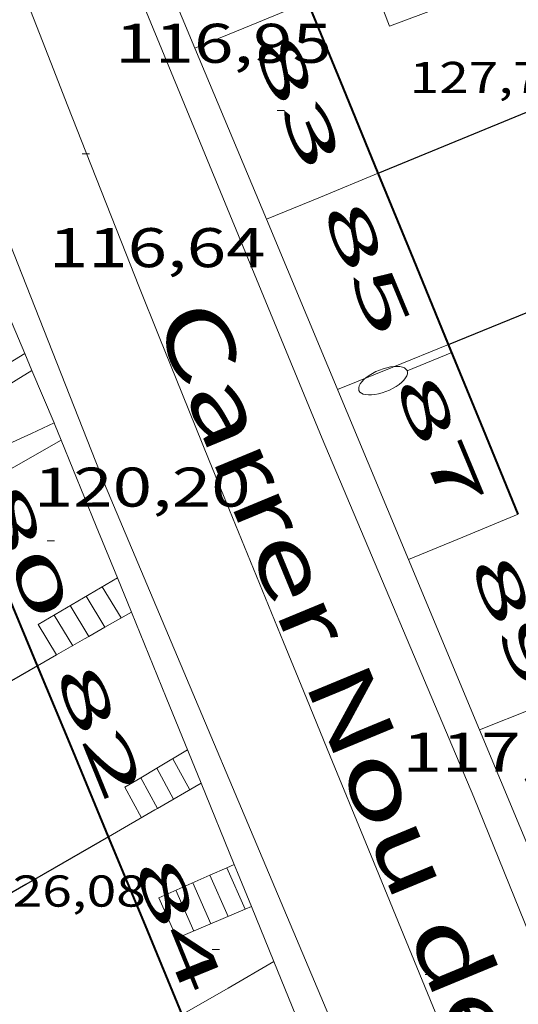
# Model space of a CAD drawing. Units: inches. Extents: x 452000 to 453010, y 4599499 to 4600002.
# Drawn here: x 452285 to 452299, y 4599515 to 4599541 of the extents above; entities that cross this region are included whole.
import ezdxf
from ezdxf.enums import TextEntityAlignment as Align

# ---------------------------------------------------------------- set-up
doc = ezdxf.new("R2010")
doc.units = ezdxf.units.IN
doc.header["$MEASUREMENT"] = 0
doc.linetypes.add('DGN Style 1', pattern=[6.297362140000001, 0.01047814, -6.286884000000001])
for name, color, linetype, lineweight in [('COTA ALTIMETRICA', 7, 'Continuous', 0), ('COTA EDIFICI', 7, 'Continuous', 0), ('EIX VIA URBANA PAVIMENTADA', 7, 'Continuous', 0), ('ESCALES', 7, 'Continuous', 0), ('FACANA EXTERIOR', 7, 'Continuous', 0), ('FANAL', 7, 'Continuous', 0), ('LINIA VOLUMETRICA', 7, 'Continuous', 0), ('MITGERES', 7, 'Continuous', 0), ('MUR', 7, 'Continuous', 0), ('TEXT DE CARRER', 7, 'Continuous', 0), ('TEXT DE NUMERO DE POLICIA', 7, 'Continuous', 0), ('VORERA', 7, 'Continuous', 0)]:
    doc.layers.add(name, color=color, linetype=linetype, lineweight=lineweight)
doc.styles.add('Style-Arial', font='ARIAL.TTF')

# ---------------------------------------------------------------- blocks, each defined once
blk = doc.blocks.new('COTA')
at = {"color": 0, "linetype": 'ByBlock', "lineweight": -2}
blk.add_line((0, 0), (0.2, 0), dxfattribs=at)
blk = doc.blocks.new('FANALP')
at = {"color": 0, "linetype": 'ByBlock', "lineweight": -2, "flags": 128}
for points in [[(2.7, 0), (2.692, 0.046), (2.668, 0.09), (2.63, 0.132), (2.576, 0.17), (2.51, 0.206), (2.432, 0.236), (2.344, 0.262), (2.248, 0.28), (2.146, 0.294), (2.04, 0.3), (1.936, 0.298), (1.83, 0.292), (1.73, 0.278), (1.636, 0.256), (1.55, 0.23), (1.474, 0.198), (1.41, 0.162), (1.36, 0.122), (1.326, 0.08), (1.304, 0.036), (1.3, -0.01), (1.312, -0.056), (1.34, -0.1), (1.382, -0.14), (1.438, -0.18), (1.508, -0.214), (1.588, -0.242), (1.678, -0.266), (1.776, -0.284), (1.878, -0.296), (1.982, -0.3), (2.088, -0.298), (2.192, -0.288), (2.292, -0.272), (2.384, -0.252), (2.468, -0.224), (2.54, -0.19), (2.602, -0.154), (2.648, -0.112), (2.68, -0.07), (2.698, -0.024), (2.7, 0)], [(1.3, 0), (0, 0)]]:
    blk.add_lwpolyline(points, dxfattribs=at)

msp = doc.modelspace()

# ---------------------------------------------------------------- linework, layer by layer
at = {"layer": 'EIX VIA URBANA PAVIMENTADA', "color": 1, "linetype": 'Continuous', "lineweight": 20}
msp.add_polyline3d([(452302.5395951483, 4599500, 118.5178176972308), (452302.5158234835, 4599500.058673382, 118.5141837441056), (452301.9648329255, 4599501.415679666, 118.4341836200736), (452301.5508400002, 4599502.432684384, 118.3781835332512), (452300.9278506128, 4599503.958691478, 118.30018341232), (452300.3028612148, 4599505.483698585, 118.2261832975904), (452299.7198711006, 4599506.905705212, 118.160183195264), (452298.6258896404, 4599509.572717648, 118.0431830138672), (452294.7979545201, 4599518.905761163, 117.6561824138624), (452293.8409707381, 4599521.238772042, 117.555182257272), (452293.1229829032, 4599522.988780202, 117.4771821363408), (452292.5849920239, 4599524.300786318, 117.4161820417664), (452291.7780057127, 4599526.269795494, 117.320181892928), (452290.9710194013, 4599528.238804671, 117.2181817347872), (452290.5850259731, 4599529.183809063, 117.1671816557168), (452289.8660383111, 4599530.956817267, 117.070181505328), (452289.2410491104, 4599532.507824414, 116.9841813719936), (452288.6990585739, 4599533.865830632, 116.9081812541632), (452288.2260668622, 4599535.054836065, 116.8411811502864), (452287.4040814078, 4599537.139845534, 116.7231809673392), (452286.790092338, 4599538.705852621, 116.6331808278032), (452286.3301005629, 4599539.883857938, 116.5661807239264), (452285.6421129263, 4599541.653865902, 116.4641805657856)], dxfattribs=at)
at = {"layer": 'ESCALES', "color": 1, "linetype": 'Continuous', "lineweight": 0}
for points, elevation in [([(452285.6259185808, 4599532.060777016), (452284.4673674167, 4599531.35406287)], 117.710182497584), ([(452285.6260401142, 4599532.060851151), (452285.6259185808, 4599532.060777016)], 117.710182497584), ([(452285.8218221393, 4599531.599717933), (452284.6633373831, 4599530.893044297)], 117.7141825037856), ([(452285.8220369202, 4599531.599848948), (452285.8218221393, 4599531.599717933)], 117.7141825037856), ([(452286.4836605896, 4599523.954359394), (452285.9879853794, 4599524.772837114), (452288.1177483003, 4599526.031675175)], 121.522142050048), ([(452287.7829876141, 4599524.700823374), (452287.7828900192, 4599524.700984553)], 121.45018829608), ([(452287.3499850534, 4599524.451826273), (452287.349864658, 4599524.452025097)], 121.45018829608), ([(452286.4839799336, 4599523.953832082), (452286.4836605896, 4599523.954359394)], 121.5221884070197), ([(452288.7471356558, 4599520.654484436), (452289.1770704379, 4599520.910605953)], 120.8261873286304), ([(452289.629955408, 4599520.078802194), (452289.1770704379, 4599520.910605953)], 120.830187334832), ([(452288.7639502791, 4599519.579807991), (452288.3179558018, 4599520.398812645), (452288.7471356558, 4599520.654484436)], 120.8261873286304), ([(452289.1967636115, 4599519.829152438), (452288.7471356558, 4599520.654484436)], 120.830187334832), ([(452289.1969528398, 4599519.828805093), (452289.1967636115, 4599519.829152438)], 120.830187334832), ([(452291.5547763574, 4599517.121145508), (452291.0650282213, 4599518.233596307)], 119.820185768928), ([(452291.0949337557, 4599516.925786191), (452290.6081484662, 4599518.032320909)], 119.820185768928), ([(452291.5549359485, 4599517.120783001), (452291.5547763574, 4599517.121145508)], 119.820185768928)]:
    msp.add_lwpolyline(points, dxfattribs=dict(at, elevation=elevation))
at = {"layer": 'ESCALES', "color": 1, "linetype": 'Continuous', "lineweight": 0, "flags": 128}
for points, elevation in [([(452288.1177483003, 4599526.031675175), (452288.1179982338, 4599526.031822903)], 121.2452120323773), ([(452288.2169901838, 4599524.950820468), (452287.7089957622, 4599525.789825624)], 121.45018829608), ([(452287.7828900192, 4599524.700984553), (452287.2779931591, 4599525.5348285)], 121.45018829608), ([(452287.349864658, 4599524.452025097), (452286.8479905652, 4599525.280831368)], 121.45018829608), ([(452286.9159824912, 4599524.20282918), (452286.4179879713, 4599525.026834236)], 121.45018829608), ([(452289.1770704379, 4599520.910605953), (452290.0049660429, 4599521.403801404)], 120.8261873286304), ([(452290.0639579777, 4599520.328799289), (452289.6079636291, 4599521.166804047)], 120.830187334832), ([(452289.1770704379, 4599520.910605953), (452289.1769610185, 4599520.910806921)], 120.830187334832), ([(452288.7471356558, 4599520.654484436), (452288.7469584094, 4599520.654809787)], 120.830187334832), ([(452291.0650282213, 4599518.233596307), (452291.0649436337, 4599518.233788446)], 119.820185768928), ([(452290.6081484662, 4599518.032320909), (452290.6079414001, 4599518.032791601)], 119.820185768928), ([(452290.635931557, 4599516.729789369), (452290.1509391589, 4599517.830794754)], 119.820185768928), ([(452290.1749293551, 4599516.533792563), (452289.6929369161, 4599517.628797918)], 119.820185768928)]:
    msp.add_lwpolyline(points, dxfattribs=dict(at, elevation=elevation))
at = {"layer": 'ESCALES', "color": 1, "linetype": 'Continuous', "lineweight": 0}
for points in [[(452290.6081484662, 4599518.032320909, 119.8181857658272), (452291.0650282213, 4599518.233596307, 119.8181857658272)], [(452291.0650282213, 4599518.233596307, 119.8181857658272), (452291.2625972861, 4599518.320634071, 119.8181857658272)], [(452291.2625972861, 4599518.320634071, 119.8181857658272), (452291.2629446008, 4599518.320787078, 119.8181857658272)], [(452291.5547763574, 4599517.121145508, 119.7325534103986), (452289.7159271563, 4599516.337795741, 119.8021857410208), (452289.2359346825, 4599517.427801074, 119.8181857658272), (452290.6081484662, 4599518.032320909, 119.8181857658272)], [(452291.7227128448, 4599517.192686453, 119.7261941020854), (452291.5547763574, 4599517.121145508, 119.7325534103986)], [(452291.7229367553, 4599517.192781839, 119.7261856231904), (452291.7227128448, 4599517.192686453, 119.7261941020854)]]:
    msp.add_polyline3d(points, dxfattribs=at)
at = {"layer": 'FACANA EXTERIOR', "color": 1, "linetype": 'Continuous', "lineweight": 40, "extrusion": (-0.8515534929265571, -0.3707100337176347, 0.3707164948928631), "elevation": -2090201.235015945, "flags": 128}
msp.add_lwpolyline([(-4036712.998948949, 834456.4727274836), (-4036715.488135882, 834456.6127013739), (-4036717.978239699, 834456.7537519858)], dxfattribs=at)
at = {"layer": 'FACANA EXTERIOR', "color": 1, "linetype": 'Continuous', "lineweight": 40, "extrusion": (-0.671359441725635, -0.3139367521680299, 0.671356995676691), "elevation": -1747531.627164869, "flags": 128}
msp.add_lwpolyline([(-3974917.223068323, 1583172.859043095), (-3974919.707733978, 1583173.035799501), (-3974922.19282323, 1583173.211206621)], dxfattribs=at)
at = {"layer": 'FACANA EXTERIOR', "color": 1, "linetype": 'Continuous', "lineweight": 40, "extrusion": (0.5877872584725727, 0.1968988994097906, 0.7846890863192314), "elevation": 1171596.023389506, "flags": 128}
msp.add_lwpolyline([(4217665.387600834, -1482865.859788973), (4217667.849369809, -1482865.650073864), (4217670.311769357, -1482865.441971948)], dxfattribs=at)
at = {"layer": 'FACANA EXTERIOR', "color": 1, "linetype": 'Continuous', "lineweight": 40, "extrusion": (0.3465194008252151, -2.651590428301205e-06, 0.9380428054437085), "elevation": 156834.0862293743, "flags": 128}
msp.add_lwpolyline([(4599527.120624389, -424186.1023724113), (4599529.432627913, -424185.0778971596), (4599531.745631438, -424184.0534219079)], dxfattribs=at)
at = {"layer": 'FACANA EXTERIOR', "color": 1, "linetype": 'Continuous', "lineweight": 40, "extrusion": (0.9234009138766065, 0.3838368823495738, -8.806197102335501e-08), "elevation": 2183108.100806702, "flags": 128}
msp.add_lwpolyline([(4073595.343080299, 127.8594467372316), (4073597.828469637, 128.2124472845228), (4073600.313858973, 128.5644478302635)], dxfattribs=at)
at = {"layer": 'FACANA EXTERIOR', "color": 1, "linetype": 'Continuous', "lineweight": 40, "extrusion": (-0.9234110772115078, -0.3838124313805889, 8.964759799937725e-07), "elevation": -2183000.234758559, "flags": 128}
msp.add_lwpolyline([(-4073647.974093874, 128.8902040717688), (-4073650.561252693, 129.2572046407538), (-4073653.148411511, 129.6242052097568)], dxfattribs=at)
at = {"layer": 'LINIA VOLUMETRICA', "color": 1, "linetype": 'Continuous', "lineweight": 20, "extrusion": (-0.01329705913010441, -0.01778056995841125, 0.9997534893914822), "elevation": -87668.83554697302, "flags": 128}
msp.add_lwpolyline([(-2392422.614359958, 3953350.961349766), (-2392423.708541217, 3953349.249844532), (-2392424.919080194, 3953350.015517925)], dxfattribs=at)
at = {"layer": 'MITGERES', "color": 1, "linetype": 'Continuous', "lineweight": 30, "extrusion": (0.04095039830740618, -0.4399608125780074, 0.8970827990069613), "elevation": -2004987.804812866, "flags": 128}
msp.add_lwpolyline([(876618.9040320737, 4070856.647127988), (876625.3673293972, 4070858.853700292), (876625.607136148, 4070858.935173731)], dxfattribs=at)
at = {"layer": 'MITGERES', "color": 1, "linetype": 'Continuous', "lineweight": 30, "extrusion": (-0.3740321208523293, 0.8587955252468001, 0.3501002976102437), "elevation": 3780925.746763399, "flags": 128}
msp.add_lwpolyline([(-2251282.134418922, -1413010.710076183), (-2251288.992612074, -1413010.22860419), (-2251289.467488325, -1413010.195509663)], dxfattribs=at)
at = {"layer": 'MITGERES', "color": 1, "linetype": 'Continuous', "lineweight": 30, "extrusion": (-0.378066546909865, 0.8450600429608931, 0.3780730219132072), "elevation": 3715925.575040248, "flags": 128}
msp.add_lwpolyline([(-2291197.157291873, -1517396.85612637), (-2291194.329851029, -1517396.098922407), (-2291191.503322997, -1517395.340638268)], dxfattribs=at)
at = {"layer": 'MITGERES', "color": 1, "linetype": 'Continuous', "lineweight": 30, "extrusion": (0.2079376170281304, -1.569562423947532e-06, 0.9781420895872948), "elevation": 94159.23419833757, "flags": 128}
msp.add_lwpolyline([(4599522.483659009, -442342.5987869765), (4599521.201657109, -442340.3240627583), (4599519.920655211, -442338.0493385401)], dxfattribs=at)
at = {"layer": 'MUR', "color": 1, "linetype": 'Continuous', "lineweight": 20, "flags": 128}
for points, elevation in [([(452290.2051094843, 4599540.267829134), (452291.7151165139, 4599540.885818635), (452293.2431236333, 4599541.511808012)], 118.5391837828574), ([(452292.1261979311, 4599535.667856873), (452293.5770843321, 4599536.263797345), (452295.1350916111, 4599536.904786518)], 118.2752021232185), ([(452285.8218221393, 4599531.599717933), (452286.4200271633, 4599530.19184223)], 120.7935696182973), ([(452285.1990210296, 4599529.632850626), (452285.8090240923, 4599529.91184643), (452286.420027164, 4599530.191842228)], 120.5381868821152), ([(452295.9471207469, 4599526.518808307), (452297.4070209053, 4599527.121754105), (452298.9010278964, 4599527.737743725)], 118.9762071112785), ([(452288.1177483003, 4599526.031675175), (452288.4939918199, 4599525.109818619)], 120.6703911746459), ([(452286.4836605896, 4599523.954359394), (452285.9709769064, 4599523.659835511)], 121.8113470528267), ([(452297.8590498907, 4599521.940769589), (452299.2989888813, 4599522.514732609), (452300.7999957534, 4599523.113722147)], 119.1011877997212), ([(452289.1967636115, 4599519.829152438), (452289.1249524176, 4599519.78780558), (452287.8789450368, 4599519.06981392)], 121.164927346839), ([(452291.7227128448, 4599517.192686453), (452292.326926454, 4599515.711774961)], 120.6988624198557)]:
    msp.add_lwpolyline(points, dxfattribs=dict(at, elevation=elevation))
at = {"layer": 'MUR', "color": 1, "linetype": 'Continuous', "lineweight": 20}
for points, elevation in [([(452292.1260775605, 4599535.667807432), (452292.1261979311, 4599535.667856873)], 118.2751833749935), ([(452284.8428475659, 4599533.903734883), (452285.6259185808, 4599532.060777016)], 121.0118528428631), ([(452285.6259185808, 4599532.060777016), (452285.8218221393, 4599531.599717933)], 120.8372504876735), ([(452286.6100239303, 4599529.726840073), (452287.5520078713, 4599527.417829345), (452288.1177483003, 4599526.031675175)], 120.6591870697089), ([(452295.9470140676, 4599526.518764248), (452295.9471207469, 4599526.518808307)], 118.9761844602617), ([(452288.49399182, 4599525.109818616), (452287.7828900192, 4599524.700984553)], 121.2391879679635), ([(452287.7828900192, 4599524.700984553), (452287.349864658, 4599524.452025097)], 121.4416339892622), ([(452287.349864658, 4599524.452025097), (452287.2329843639, 4599524.38482706), (452286.4836605896, 4599523.954359394)], 121.5649134710439), ([(452297.8589822946, 4599521.940742644), (452297.8590498907, 4599521.940769589)], 119.1011846546317), ([(452290.371959798, 4599520.505797232), (452289.1967636115, 4599519.829152438)], 120.9151874687523), ([(452290.371959797, 4599520.505797228), (452291.2625972861, 4599518.320634071)], 120.6881871144287), ([(452291.2625972861, 4599518.320634071), (452291.3489431249, 4599518.108786099), (452291.7227128448, 4599517.192686453)], 120.695480085172)]:
    msp.add_lwpolyline(points, dxfattribs=dict(at, elevation=elevation))
at = {"layer": 'MUR', "color": 1, "linetype": 'Continuous', "lineweight": 20, "extrusion": (-0.3779551640682662, 0.9255630084915296, 0.02197751729014913), "elevation": 4086211.570723626, "flags": 128}
msp.add_lwpolyline([(-2157564.285287022, -89707.82282414398), (-2157565.890652313, -89707.72880128841), (-2157567.509943083, -89707.62177527201)], dxfattribs=at)
at = {"layer": 'MUR', "color": 1, "linetype": 'Continuous', "lineweight": 20, "extrusion": (0.9257001127877997, 0.3782238982005509, 0.005097451778505488), "elevation": 2158334.444140716, "flags": 128}
msp.add_lwpolyline([(4086773.180205368, -10881.48693709975), (4086773.156435607, -10881.48893712884), (4086772.677884971, -10881.4879371143)], dxfattribs=at)
at = {"layer": 'MUR', "color": 1, "linetype": 'Continuous', "lineweight": 20, "extrusion": (3.777587011568803e-06, 0.5086891894336926, 0.8609502358086806), "elevation": 2339836.758302297, "flags": 128}
msp.add_lwpolyline([(-452249.892347127, -3959905.970898575), (-452251.1723492278, -3959906.808346408), (-452252.4533513304, -3959907.645794241)], dxfattribs=at)
at = {"layer": 'MUR', "color": 1, "linetype": 'Continuous', "lineweight": 20, "extrusion": (0.9259337760327248, 0.3776859044255952, 1.033089776644687e-13), "elevation": 2155964.994128078, "flags": 128}
msp.add_lwpolyline([(4088032.663977091, 120.6731868686887), (4088030.177826618, 120.6801868795415), (4088027.691676147, 120.6881868919447)], dxfattribs=at)
at = {"layer": 'MUR', "color": 1, "linetype": 'Continuous', "lineweight": 20, "extrusion": (0.4996143458848672, -0.8662479468293338, 1.630721860686652e-13), "elevation": -3758349.306668215, "flags": 128}
msp.add_lwpolyline([(2689781.333292319, 121.0071882221351), (2689779.912212707, 121.2281885647735), (2689778.491133096, 121.4501889089623)], dxfattribs=at)
at = {"layer": 'MUR', "color": 1, "linetype": 'Continuous', "lineweight": 20, "extrusion": (0.9105089429341015, 0.371964778794861, 0.1805980846330202), "elevation": 2122695.851545278, "flags": 128}
msp.add_lwpolyline([(4086863.758157315, -389640.9764427561), (4086859.887428393, -389640.9652588418), (4086858.74181164, -389640.9876266706)], dxfattribs=at)
at = {"layer": 'MUR', "color": 1, "linetype": 'Continuous', "lineweight": 20}
for points in [[(452291.2391600779, 4599546.390830819, 117.8881827735552), (452288.2021427687, 4599545.063851764, 117.8581827270432), (452290.2051094843, 4599540.267829134, 118.1357161052177)], [(452290.2051094843, 4599540.267829134, 118.1357161052177), (452292.1261979311, 4599535.667856873, 118.4019045575032)], [(452292.1261979311, 4599535.667856873, 118.4019045575032), (452295.9471207469, 4599526.518808307, 118.9313362452454)], [(452295.9471207469, 4599526.518808307, 118.9313362452454), (452297.8590498907, 4599521.940769589, 119.1962554603872)], [(452297.8590498907, 4599521.940769589, 119.1962554603872), (452301.6799727028, 4599512.791721031, 119.7256871476168)]]:
    msp.add_polyline3d(points, dxfattribs=at)
at = {"layer": 'VORERA', "color": 1, "linetype": 'Continuous', "lineweight": 0}
for points in [[(452287.8001334426, 4599543.916853037, 116.4821805936928), (452293.6220351355, 4599529.77078693, 117.3621819580448), (452297.7069683173, 4599520.129740989, 117.6581824169632), (452301.100910026, 4599511.75370225, 118.170183210768), (452305.0788444076, 4599502.292657399, 118.5541838061216), (452306.0423018262, 4599500, 118.7112631984149)], [(452299.6144114656, 4599500, 118.6771479825079), (452294.0779133264, 4599513.623758437, 117.8821827642528), (452287.7730168485, 4599528.555829427, 117.1941816975776), (452283.2380969528, 4599540.039881641, 116.8341811394336)]]:
    msp.add_polyline3d(points, dxfattribs=at)

# ---------------------------------------------------------------- block references
at = {"layer": 'COTA ALTIMETRICA', "color": 7, "linetype": 'Continuous', "lineweight": 0, "xscale": 1.000001550400009, "yscale": 1.000001550399986, "zscale": 1.0000015504, "rotation": 359.9995652666707}
for p in [(452292.4131002136, 4599538.594809785, 116.9461813130784), (452287.1700832379, 4599537.428847758, 116.6391808371056), (452286.2290028154, 4599527.021838764, 120.2021863611808), (452290.667926356, 4599516.037788053, 119.4581852076832), (452296.3989301499, 4599515.366743529, 117.7981826340192)]:
    msp.add_blockref('COTA', p, dxfattribs=at)
at = {"layer": 'FANAL', "color": 7, "linetype": 'Continuous', "lineweight": 0, "xscale": 1.000001550399987, "yscale": 1.000001550399986, "zscale": 1.0000015504, "rotation": 202.3141628667202}
msp.add_blockref('FANALP', (452297.1140581297, 4599532.087764026, 125.8291950852816), dxfattribs=at)

# ---------------------------------------------------------------- texts
at = {"layer": 'COTA ALTIMETRICA', "color": 7, "linetype": 'Continuous', "lineweight": 0, "style": 'Style-Arial', "width": 1.333331428571429}
for s, p in [('116,95', (452288.059111127, 4599540.922846429, 116.9461813130784)), ('116,64', (452286.2720666705, 4599535.42885147, 116.6391808371056)), ('120,20', (452285.8710172079, 4599528.991844534, 120.2021863611808)), ('117,86', (452295.7859784958, 4599521.863758253, 117.8641827363456))]:
    msp.add_text(s, height=1.05000162792, rotation=359.99956526667, dxfattribs=at).set_placement(p, align=Align.TOP_LEFT)
at = {"layer": 'COTA EDIFICI', "color": 7, "linetype": 'Continuous', "lineweight": 0, "style": 'Style-Arial', "width": 1.25}
for s, p in [('127,74', (452295.9781156272, 4599539.897784756, 127.7421980511968)), ('126,08', (452284.508931914, 4599518.028837872, 126.0791954728816))]:
    msp.add_text(s, height=0.8400013023360002, rotation=359.99956526667, dxfattribs=at).set_placement(p, align=Align.TOP_LEFT)
at = {"layer": 'TEXT DE CARRER', "color": 7, "linetype": 'Continuous', "lineweight": 0, "style": 'Style-Arial', "width": 1.401139323360561}
msp.add_text('Carrer Nou de la Mercè', height=1.759994728691597, rotation=292.4818486196511, dxfattribs=at).set_placement((452296.708001474, 4599516.897511481), align=Align.MIDDLE_CENTER)
at = {"layer": 'TEXT DE NUMERO DE POLICIA', "color": 7, "linetype": 'DGN Style 1', "lineweight": 20, "style": 'Style-Arial', "width": 2.250002678580995}
for s, rotation, p in [('83', 292.6669097184538, (452292.9672126581, 4599538.842658645)), ('85', 292.6669097184538, (452294.8394841479, 4599534.359447109)), ('87', 292.6669097184538, (452296.7884517586, 4599529.692425085)), ('80', 292.2021764001877, (452285.6609805889, 4599526.756011968)), ('89', 292.6669097184538, (452298.811115546, 4599524.849592609)), ('82', 292.190415299466, (452287.6415327318, 4599521.903380151)), ('84', 292.1955152455978, (452289.7591903622, 4599516.711818724))]:
    msp.add_text(s, height=1.119997736441799, rotation=rotation, dxfattribs=at).set_placement(p, align=Align.MIDDLE_CENTER)

doc.saveas('drawing.dxf')
